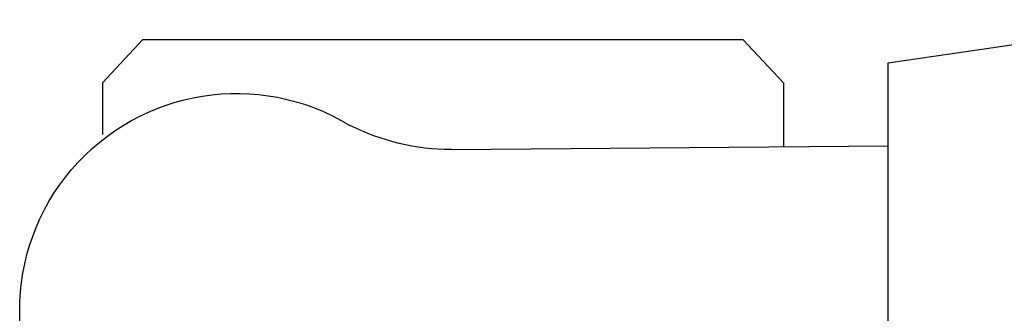
# Model space of a CAD drawing. Units: millimetres. Extents: x 14398 to 53433, y -1266 to 81661.
# Drawn here: x 14400 to 14487, y 214 to 240 of the extents above; entities that cross this region are included whole.
import ezdxf

# ---------------------------------------------------------------- set-up
doc = ezdxf.new("R2010")
doc.units = ezdxf.units.MM
doc.header["$LTSCALE"] = 200
doc.layers.add('72_HWAP_INSERT', color=7, linetype='Continuous')

# ---------------------------------------------------------------- blocks, each defined once
blk = doc.blocks.new('72HCSS2SZT-XX-XXXMA1-SEAT')
for p, q in [((-0.3179136133185239, -0.01440432154049631), (-0.2793999999994412, -0.01475181274145143)), ((-0.2886460926056316, -0.0203002825146541), (-0.2886460926056316, -0.01466838911437662)), ((-0.3486408802018559, -0.0203002825146541), (-0.3486408802018559, -0.01573080306843622)), ((-0.3486408802018559, -0.0203002825146541), (-0.3450814559946593, -0.02410203386534704)), ((-0.2922055168128281, -0.02410203386534704), (-0.2886460926056316, -0.0203002825146541)), ((-0.3450814559946593, -0.02410203386534704), (-0.2922055168128281, -0.02410203386534704))]:
    blk.add_line(p, q)
blk.add_lwpolyline([(-0.2534362747173873, 0.02583528714603744), (-0.2793999999994412, 0.02203611103323055), (-0.2793999999994412, -0.02203611103323055), (-0.2534360082609055, -0.02584299621230457)])
for centre, radius, start, end in [((-0.3368260248171282, -0.000245708753936924), 0.01910828889608383, 58.53249454635299, 301.4675018139638), ((-0.3178402893063321, -0.03444803661841433), 0.02004384831190109, 90.20955953469766, 116.715433671959)]:
    blk.add_arc(centre, radius, start, end)
blk = doc.blocks.new('72hwap_ss2003B6FF5B8DC4CE0A7083B6704F1AEF4')
blk.add_blockref('72HCSS2SZT-XX-XXXMA1-SEAT', (0, 0))
blk = doc.blocks.new('XCAD03A00D9902E3A11C8442BBCB62339A1984')
at = {"color": 7}
blk.add_blockref('72hwap_ss2003B6FF5B8DC4CE0A7083B6704F1AEF4', (0, 0), dxfattribs=at)

msp = doc.modelspace()

# ---------------------------------------------------------------- block references
at = {"layer": '72_HWAP_INSERT', "xscale": -999.9999999990687, "yscale": 999.9999999990687, "zscale": 999.9999999989606, "rotation": 180}
msp.add_blockref('XCAD03A00D9902E3A11C8442BBCB62339A1984', (14755.87810303484, 214.405853614986, 0.003386647667923626), dxfattribs=at)

doc.saveas('drawing.dxf')
